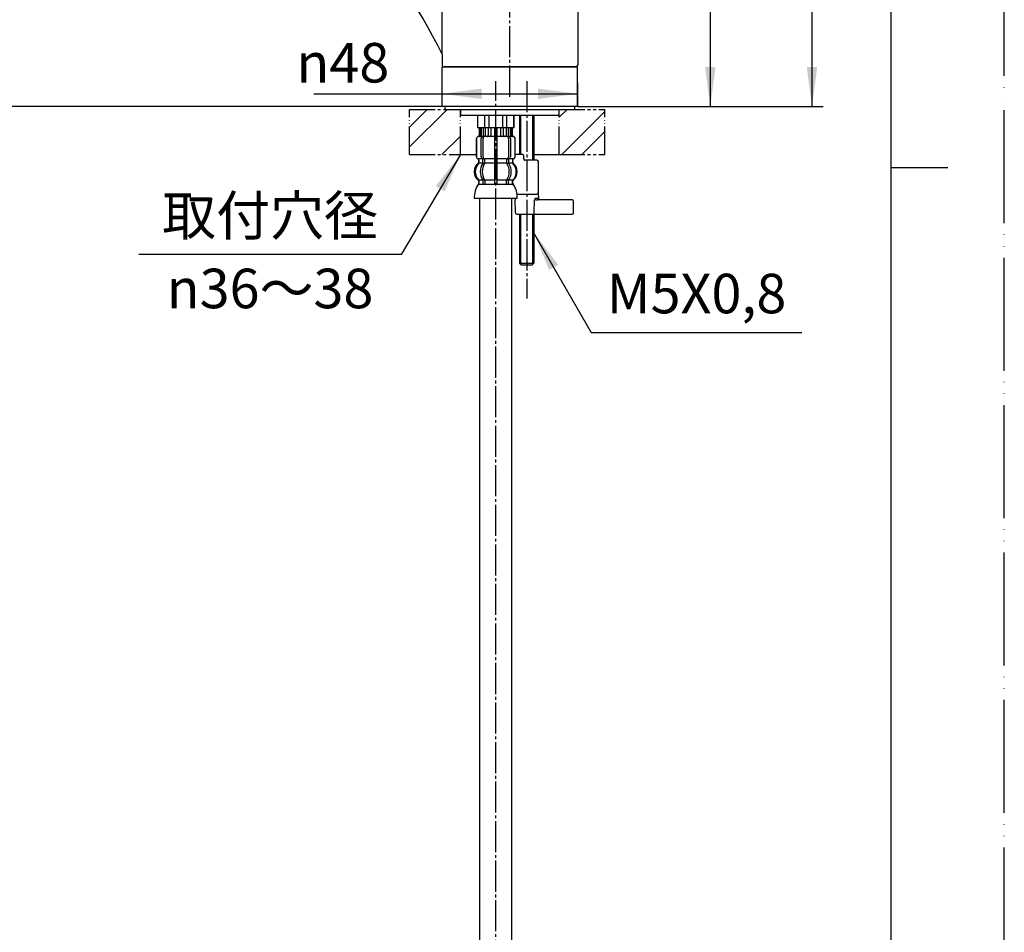
# Model space of a CAD drawing. Units: inches. Extents: x 0 to 840, y 0 to 1188.
# Drawn here: x 491 to 840, y 323 to 646 of the extents above; entities that cross this region are included whole.
import ezdxf

# ---------------------------------------------------------------- set-up
doc = ezdxf.new("R2010")
doc.units = ezdxf.units.IN
for name, pattern in [('CENTER_DASH_DASH', [14, 9, -1, 1, -1, 1, -1]), ('DASH_CENTER', [14, 11, -1, 1, -1]), ('PHANTOM', [13, 10, -1, 0, -1, 0, -1])]:
    doc.linetypes.add(name, pattern=pattern)
doc.layers.add('1', color=7, linetype='Continuous')
doc.layers.add('2', color=7, linetype='Continuous')
doc.styles.add('CONVERTER_1', font='msmincho.ttc', dxfattribs={"width": 0.89})
doc.styles.add('CONVERTER_2', font='txt.shx', dxfattribs={"width": 0.9})
doc.dimstyles.new('ME10_DIM_5', dxfattribs={"dimtxt": 14, "dimasz": 14, "dimexe": 4, "dimexo": 0, "dimtad": 1, "dimdsep": 46, "dimtxsty": 'CONVERTER_2', "dimsah": 1, "dimcen": 0.09, "dimclrd": 2, "dimclre": 2, "dimclrt": 7, "dimadec": 0, "dimazin": 0, "dimtfac": 1, "dimtdec": 4, "dimtmove": 0, "dimatfit": 3, "dimfxl": 1, "dimtolj": 1, "dimtzin": 0, "dimarcsym": 0})
doc.dimstyles.new('ME10_DIM_6', dxfattribs={"dimtxt": 14, "dimasz": 14, "dimexe": 4, "dimexo": 0, "dimtad": 1, "dimdsep": 46, "dimtxsty": 'CONVERTER_2', "dimsah": 1, "dimcen": 0.09, "dimclrd": 2, "dimclre": 2, "dimclrt": 7, "dimadec": 0, "dimazin": 0, "dimtfac": 1, "dimtdec": 4, "dimtmove": 0, "dimatfit": 3, "dimfxl": 1, "dimtolj": 1, "dimtzin": 0, "dimarcsym": 0})
doc.dimstyles.new('ME10_DIM_7', dxfattribs={"dimtxt": 14, "dimasz": 14, "dimexe": 4, "dimexo": 0, "dimtad": 1, "dimdsep": 46, "dimtxsty": 'CONVERTER_1', "dimsah": 1, "dimcen": 0.09, "dimclrd": 2, "dimclre": 2, "dimclrt": 7, "dimadec": 0, "dimazin": 0, "dimtfac": 1, "dimtdec": 4, "dimtmove": 0, "dimatfit": 3, "dimfxl": 1, "dimtolj": 1, "dimtzin": 0, "dimarcsym": 0})
doc.dimstyles.new('ME10_DIM_8', dxfattribs={"dimtxt": 14, "dimasz": 14, "dimexe": 4, "dimexo": 0, "dimtad": 1, "dimdsep": 46, "dimtxsty": 'CONVERTER_1', "dimsah": 1, "dimcen": 0.09, "dimclrd": 2, "dimclre": 2, "dimclrt": 7, "dimadec": 0, "dimazin": 0, "dimtfac": 1, "dimtdec": 4, "dimtmove": 0, "dimatfit": 3, "dimfxl": 1, "dimtolj": 1, "dimtzin": 0, "dimarcsym": 0})
doc.dimstyles.get("Standard").update_dxf_attribs({"dimtxt": 0.18, "dimasz": 0.18, "dimexe": 0.18, "dimexo": 0.0625, "dimgap": 0.09, "dimtad": 0, "dimtih": 1, "dimtoh": 1, "dimdec": 4, "dimzin": 0, "dimdsep": 46, "dimtxsty": 'Standard', "dimcen": 0.09, "dimadec": 0, "dimazin": 0, "dimtfac": 1, "dimtdec": 4, "dimtofl": 0, "dimtmove": 0, "dimatfit": 3, "dimfxl": 1, "dimtolj": 1, "dimtzin": 0, "dimarcsym": 0})
pattern_1 = [(45, (0, 0), (-21.2132, 2e-15), []), (45, (3.536, -3.536), (-21.2132, 2e-15), [])]

# ---------------------------------------------------------------- blocks, each defined once
blk = doc.blocks.new('33-71', base_point=(-674.43, 567.3))
at = {"layer": '1', "color": 7, "linetype": 'Continuous'}
for p, q in [((653.49, 612.52), (653.49, 607.97)), ((653.55, 612.52), (653.55, 607.97)), ((656.05, 612.52), (656.05, 607.97)), ((657.49, 612.52), (657.49, 607.97)), ((662.49, 607.97), (662.49, 612.52)), ((663.94, 607.97), (663.94, 612.52)), ((666.44, 607.97), (666.44, 612.52)), ((666.49, 607.97), (666.49, 612.52)), ((653.55, 607.97), (653.49, 607.97)), ((654.39, 607.97), (653.55, 607.97)), ((666.44, 607.97), (665.59, 607.97)), ((666.49, 607.97), (666.44, 607.97))]:
    blk.add_line(p, q, dxfattribs=at)
blk = doc.blocks.new('_J__A4')
at = {"layer": '1', "color": 4, "linetype": 'PHANTOM'}
blk.add_line((210, 0), (210, 297), dxfattribs=at)
at = {"layer": '1', "color": 7, "linetype": 'Continuous'}
for p, q in [((200, 148.5), (200, 287)), ((200, 10), (200, 148.5))]:
    blk.add_line(p, q, dxfattribs=at)
at = {"layer": '1', "color": 2, "linetype": 'Continuous'}
blk.add_line((200, 148.5), (205, 148.5), dxfattribs=at)
blk = doc.blocks.new('61-81__19', base_point=(689.93, 920.15))
at = {"layer": '1', "color": 7, "linetype": 'Continuous'}
for p, q in [((640.99, 634.12), (640.99, 671.97)), ((688.99, 672.62), (688.99, 630.12)), ((640.99, 634.12), (640.99, 630.12)), ((641.49, 629.62), (641.74, 629.62)), ((688.49, 629.62), (641.74, 629.62))]:
    blk.add_line(p, q, dxfattribs=at)
for centre, radius, start, end in [((390.27, 507.23), 281, 26.843, 38.6142), ((641.49, 630.12), 0.5, 180, -90), ((688.49, 630.12), 0.5, -90, 0)]:
    blk.add_arc(centre, radius, start, end, dxfattribs=at)
blk = doc.blocks.new('30-292-C2', base_point=(1644, 520.32))
at = {"layer": '1', "color": 7, "linetype": 'Continuous'}
for p, q in [((642.49, 629.52), (642.49, 629.62)), ((687.49, 629.52), (687.49, 629.62))]:
    blk.add_line(p, q, dxfattribs=at)
blk = doc.blocks.new('33-108X-1__22', base_point=(-651.92, 390.36))
at = {"layer": '1', "color": 7, "linetype": 'Continuous'}
for p, q in [((326.74, 582.97), (326.74, 515.52)), ((338.24, 515.52), (338.24, 582.97)), ((654.24, 582.97), (654.24, 271.02)), ((665.74, 271.02), (665.74, 582.97)), ((348.59, 487.07), (412.87, 410.47)), ((339.78, 479.68), (404.06, 403.08)), ((414.42, 374.63), (414.42, 271.02)), ((425.92, 374.63), (425.92, 271.02))]:
    blk.add_line(p, q, dxfattribs=at)
for centre, radius, start, end in [((382.49, 515.52), 55.75, 180, -140), ((382.49, 515.52), 44.25, 180, -140), ((370.17, 374.63), 55.75, 0, 40), ((370.17, 374.63), 44.25, 0, 40)]:
    blk.add_arc(centre, radius, start, end, dxfattribs=at)
blk = doc.blocks.new('33-108X-2__23', base_point=(-617.67, 64.57))
at = {"color": 7, "linetype": 'Continuous'}
for p, q in [((326.6, 607.97), (326.6, 605.41)), ((326.67, 607.97), (326.67, 605.41)), ((326.92, 607.97), (326.92, 605.36)), ((327.3, 607.97), (327.3, 605.36)), ((328.02, 607.97), (328.02, 605.07)), ((328.73, 607.97), (328.73, 604.97)), ((329.8, 607.97), (329.8, 605.36)), ((330.73, 607.97), (330.73, 605.36)), ((332, 607.97), (332, 596.97)), ((333, 596.97), (333, 607.97)), ((334.26, 605.36), (334.26, 607.97)), ((335.19, 605.36), (335.19, 607.97)), ((336.26, 604.97), (336.26, 607.97)), ((336.97, 605.07), (336.97, 607.97)), ((337.69, 605.36), (337.69, 607.97)), ((338.07, 605.36), (338.07, 607.97)), ((338.32, 605.41), (338.32, 607.97)), ((338.4, 605.41), (338.4, 607.97)), ((654.09, 607.97), (654.09, 605.41)), ((654.16, 607.97), (654.16, 605.41)), ((654.42, 607.97), (654.42, 605.36)), ((654.8, 607.97), (654.8, 605.36)), ((655.52, 607.97), (655.52, 605.07)), ((656.22, 607.97), (656.22, 604.97)), ((657.3, 607.97), (657.3, 605.36)), ((658.22, 607.97), (658.22, 605.36)), ((659.49, 607.97), (659.49, 596.97)), ((660.49, 596.97), (660.49, 607.97)), ((661.76, 605.36), (661.76, 607.97)), ((662.68, 605.36), (662.68, 607.97)), ((663.76, 604.97), (663.76, 607.97)), ((664.47, 605.07), (664.47, 607.97)), ((665.19, 605.36), (665.19, 607.97)), ((665.57, 605.36), (665.57, 607.97)), ((665.82, 605.41), (665.82, 607.97)), ((665.89, 605.41), (665.89, 607.97)), ((325.6, 604.07), (325.6, 597.87)), ((325.66, 604.07), (325.66, 597.87)), ((326.97, 604.87), (326.66, 604.87)), ((327.31, 597.67), (327.31, 604.27)), ((327.93, 605.04), (327.64, 604.86)), ((328, 605.07), (328.02, 605.07)), ((328.02, 605.07), (328.56, 605.07)), ((328.02, 597.67), (328.02, 604.27)), ((332.5, 605.07), (332.1, 605.07)), ((332.9, 605.07), (332.5, 605.07)), ((336.43, 605.07), (336.97, 605.07)), ((336.97, 605.07), (336.99, 605.07)), ((336.97, 604.27), (336.97, 597.67)), ((337.35, 604.86), (337.07, 605.04)), ((337.68, 604.27), (337.68, 597.67)), ((338.33, 604.87), (338.02, 604.87)), ((339.33, 597.87), (339.33, 604.07)), ((339.4, 597.87), (339.4, 604.07)), ((653.09, 604.07), (653.09, 597.87)), ((653.16, 604.07), (653.16, 597.87)), ((654.47, 604.87), (654.16, 604.87)), ((654.81, 597.67), (654.81, 604.27)), ((655.42, 605.04), (655.14, 604.86)), ((655.5, 605.07), (655.52, 605.07)), ((655.51, 597.67), (655.51, 604.27)), ((655.52, 605.07), (656.06, 605.07)), ((659.99, 605.07), (659.59, 605.07)), ((660.39, 605.07), (659.99, 605.07)), ((663.93, 605.07), (664.47, 605.07)), ((664.47, 605.07), (664.48, 605.07)), ((664.47, 604.27), (664.47, 597.67)), ((664.85, 604.86), (664.56, 605.04)), ((665.18, 604.27), (665.18, 597.67)), ((665.83, 604.87), (665.52, 604.87)), ((666.82, 597.87), (666.82, 604.07)), ((666.89, 597.87), (666.89, 604.07)), ((326.57, 595.68), (326.57, 596.56)), ((327.95, 595.62), (327.95, 596.61)), ((328.56, 596.87), (328, 596.87)), ((328.66, 595.62), (328.66, 596.97)), ((332, 596.97), (332, 595.47)), ((332.5, 596.87), (332.1, 596.87)), ((332.9, 596.87), (332.5, 596.87)), ((333, 595.47), (333, 596.97)), ((336.33, 596.97), (336.33, 595.62)), ((336.99, 596.87), (336.43, 596.87)), ((337.04, 596.61), (337.04, 595.62)), ((338.42, 596.56), (338.42, 595.68)), ((654.06, 595.68), (654.06, 596.56)), ((655.45, 595.62), (655.45, 596.61)), ((656.06, 596.87), (655.5, 596.87)), ((656.15, 595.62), (656.15, 596.97)), ((659.49, 596.97), (659.49, 595.47)), ((659.99, 596.87), (659.59, 596.87)), ((660.39, 596.87), (659.99, 596.87)), ((660.49, 595.47), (660.49, 596.97)), ((663.83, 596.97), (663.83, 595.62)), ((664.48, 596.87), (663.93, 596.87)), ((664.54, 596.61), (664.54, 595.62)), ((665.92, 596.56), (665.92, 595.68)), ((328.52, 595.37), (328, 595.37)), ((332, 595.47), (332, 589.47)), ((332.5, 595.37), (332.1, 595.37)), ((332.9, 595.37), (332.5, 595.37)), ((333, 589.47), (333, 595.47)), ((336.99, 595.37), (336.47, 595.37)), ((656.01, 595.37), (655.5, 595.37)), ((659.49, 595.47), (659.49, 589.47)), ((659.99, 595.37), (659.59, 595.37)), ((660.39, 595.37), (659.99, 595.37)), ((660.49, 589.47), (660.49, 595.47)), ((664.48, 595.37), (663.97, 595.37)), ((327.95, 589.31), (327.95, 588.12)), ((328.52, 589.57), (328, 589.57)), ((328.66, 589.31), (328.66, 588.12)), ((332, 589.47), (332, 588.12)), ((332.5, 589.57), (332.1, 589.57)), ((332.9, 589.57), (332.5, 589.57)), ((333, 588.12), (333, 589.47)), ((336.33, 588.12), (336.33, 589.31)), ((336.99, 589.57), (336.47, 589.57)), ((337.04, 588.12), (337.04, 589.31)), ((655.45, 589.31), (655.45, 588.12)), ((656.01, 589.57), (655.5, 589.57)), ((656.15, 589.31), (656.15, 588.12)), ((659.49, 589.47), (659.49, 588.12)), ((659.99, 589.57), (659.59, 589.57)), ((660.39, 589.57), (659.99, 589.57)), ((660.49, 588.12), (660.49, 589.47)), ((663.83, 588.12), (663.83, 589.31)), ((664.48, 589.57), (663.97, 589.57)), ((664.54, 588.12), (664.54, 589.31)), ((332.5, 587.87), (332.1, 587.87)), ((332.9, 587.87), (332.5, 587.87)), ((659.99, 587.87), (659.59, 587.87)), ((660.39, 587.87), (659.99, 587.87))]:
    blk.add_line(p, q, dxfattribs=at)
for centre, radius, start, end in [((326.5, 604.07), 0.9, 106.6015, 180), ((326.56, 604.07), 0.9, 106.4678, 180), ((326.1, 605.41), 0.5, -73.3985, 0), ((326.17, 605.41), 0.5, -73.5322, 0), ((326.42, 605.36), 0.5, -65.3757, -51.4204), ((326.42, 605.36), 0.5, -51.4204, 0), ((326.8, 605.36), 0.5, -65.3757, -51.4204), ((326.8, 605.36), 0.5, -51.4204, 0), ((328.01, 604.27), 0.7, 122.1608, 180), ((328.02, 604.88), 0.183, 95.871, 122.1608), ((328.72, 604.27), 0.7, 90, 180), ((328.54, 604.95), 0.119, 43.2267, 78.73), ((329.3, 605.36), 0.5, -65.3757, -51.4204), ((329.3, 605.36), 0.5, -51.4204, 0), ((330.23, 605.36), 0.5, -65.3757, 0), ((334.76, 605.36), 0.5, 180, -114.6243), ((335.69, 605.36), 0.5, 180, -128.5796), ((335.69, 605.36), 0.5, -128.5796, -114.6243), ((336.27, 604.27), 0.7, 0, 90), ((336.45, 604.95), 0.119, 101.27, 136.7733), ((336.97, 604.88), 0.183, 57.8392, 84.129), ((336.98, 604.27), 0.7, 0, 57.8392), ((338.19, 605.36), 0.5, 180, -128.5796), ((338.19, 605.36), 0.5, -128.5796, -114.6243), ((338.57, 605.36), 0.5, 180, -128.5796), ((338.57, 605.36), 0.5, -128.5796, -114.6243), ((338.82, 605.41), 0.5, 180, -106.4678), ((338.9, 605.41), 0.5, 180, -106.6015), ((338.43, 604.07), 0.9, 0, 73.5322), ((338.5, 604.07), 0.9, 0, 73.3985), ((653.99, 604.07), 0.9, 106.6015, 180), ((654.06, 604.07), 0.9, 106.4678, 180), ((653.59, 605.41), 0.5, -73.3985, 0), ((653.66, 605.41), 0.5, -73.5322, 0), ((653.92, 605.36), 0.5, -65.3757, -51.4204), ((653.92, 605.36), 0.5, -51.4204, 0), ((654.3, 605.36), 0.5, -65.3757, -51.4204), ((654.3, 605.36), 0.5, -51.4204, 0), ((655.51, 604.27), 0.7, 122.1608, 180), ((655.52, 604.88), 0.183, 95.871, 122.1608), ((656.21, 604.27), 0.7, 90, 180), ((656.04, 604.95), 0.119, 43.2267, 78.73), ((656.8, 605.36), 0.5, -65.3757, -51.4204), ((656.8, 605.36), 0.5, -51.4204, 0), ((657.72, 605.36), 0.5, -65.3757, 0), ((662.26, 605.36), 0.5, 180, -114.6243), ((663.18, 605.36), 0.5, 180, -128.5796), ((663.18, 605.36), 0.5, -128.5796, -114.6243), ((663.77, 604.27), 0.7, 0, 90), ((663.95, 604.95), 0.119, 101.27, 136.7733), ((664.46, 604.88), 0.183, 57.8392, 84.129), ((664.48, 604.27), 0.7, 0, 57.8392), ((665.69, 605.36), 0.5, 180, -128.5796), ((665.69, 605.36), 0.5, -128.5796, -114.6243), ((666.07, 605.36), 0.5, 180, -128.5796), ((666.07, 605.36), 0.5, -128.5796, -114.6243), ((666.32, 605.41), 0.5, 180, -106.4678), ((666.39, 605.41), 0.5, 180, -106.6015), ((665.92, 604.07), 0.9, 0, 73.5322), ((665.99, 604.07), 0.9, 0, 73.3985), ((326.5, 597.87), 0.9, 180, -110.9248), ((326.56, 597.87), 0.9, 180, -110.7733), ((326, 596.56), 0.5, 0, 69.0752), ((326.07, 596.56), 0.5, 0, 69.2267), ((328.01, 597.67), 0.7, 180, -117.9071), ((327.45, 596.61), 0.5, 46.1287, 62.0929), ((327.45, 596.61), 0.5, 0, 46.1287), ((328.02, 597.05), 0.183, -120.9917, -95.871), ((328.72, 597.67), 0.7, 180, -95.0524), ((328.54, 596.98), 0.119, -78.73, -43.2267), ((328.72, 597.67), 0.7, -95.0524, -90), ((336.27, 597.67), 0.7, -90, -84.9476), ((336.27, 597.67), 0.7, -84.9476, 0), ((336.45, 596.98), 0.119, -136.7733, -101.27), ((336.97, 597.05), 0.183, -84.129, -59.0083), ((337.54, 596.61), 0.5, 133.8713, 180), ((337.54, 596.61), 0.5, 117.9071, 133.8713), ((336.98, 597.67), 0.7, -62.0929, 0), ((338.92, 596.56), 0.5, 110.7733, 180), ((339, 596.56), 0.5, 110.9248, 180), ((338.43, 597.87), 0.9, -69.2267, 0), ((338.5, 597.87), 0.9, -69.0752, 0), ((653.99, 597.87), 0.9, 180, -110.9248), ((654.06, 597.87), 0.9, 180, -110.7733), ((653.49, 596.56), 0.5, 0, 69.0752), ((653.56, 596.56), 0.5, 0, 69.2267), ((655.51, 597.67), 0.7, 180, -117.9071), ((654.95, 596.61), 0.5, 46.1287, 62.0929), ((654.95, 596.61), 0.5, 0, 46.1287), ((655.52, 597.05), 0.183, -120.9917, -95.871), ((656.21, 597.67), 0.7, 180, -95.0524), ((656.04, 596.98), 0.119, -78.73, -43.2267), ((656.21, 597.67), 0.7, -95.0524, -90), ((663.77, 597.67), 0.7, -90, -84.9476), ((663.77, 597.67), 0.7, -84.9476, 0), ((663.95, 596.98), 0.119, -136.7733, -101.27), ((664.46, 597.05), 0.183, -84.129, -59.0083), ((665.04, 596.61), 0.5, 133.8713, 180), ((665.04, 596.61), 0.5, 117.9071, 133.8713), ((664.48, 597.67), 0.7, -62.0929, 0), ((666.42, 596.56), 0.5, 110.7733, 180), ((666.49, 596.56), 0.5, 110.9248, 180), ((665.92, 597.87), 0.9, -69.2267, 0), ((665.99, 597.87), 0.9, -69.0752, 0), ((329.22, 592.46), 4, 134.3598, -134.4214), ((326.07, 595.68), 0.5, -45.6402, 0), ((332.17, 592.47), 5.18, 146.2456, -146.2456), ((332.88, 592.47), 5.18, 146.2456, -146.2456), ((327.45, 595.62), 0.5, -33.7544, -18.1227), ((327.45, 595.62), 0.5, -18.1227, 0), ((328.16, 595.62), 0.5, -33.7544, 0), ((336.83, 595.62), 0.5, 180, -146.2456), ((332.11, 592.47), 5.18, -33.7544, 33.7544), ((337.54, 595.62), 0.5, 180, -161.8773), ((337.54, 595.62), 0.5, -161.8773, -146.2456), ((332.82, 592.47), 5.18, -33.7544, 33.7544), ((338.92, 595.68), 0.5, 180, -134.3598), ((335.78, 592.46), 4, -45.5786, 45.6402), ((656.71, 592.46), 4, 134.3598, -134.4214), ((653.56, 595.68), 0.5, -45.6402, 0), ((659.67, 592.47), 5.18, 146.2456, -146.2456), ((660.37, 592.47), 5.18, 146.2456, -146.2456), ((654.95, 595.62), 0.5, -33.7544, -18.1227), ((654.95, 595.62), 0.5, -18.1227, 0), ((655.65, 595.62), 0.5, -33.7544, 0), ((664.33, 595.62), 0.5, 180, -146.2456), ((659.61, 592.47), 5.18, -33.7544, 33.7544), ((665.04, 595.62), 0.5, 180, -161.8773), ((665.04, 595.62), 0.5, -161.8773, -146.2456), ((660.32, 592.47), 5.18, -33.7544, 33.7544), ((666.42, 595.68), 0.5, 180, -134.3598), ((663.27, 592.46), 4, -45.5786, 45.6402), ((326.06, 589.25), 0.5, 0, 45.5786), ((327.45, 589.31), 0.5, 18.1227, 33.7544), ((327.45, 589.31), 0.5, 0, 18.1227), ((328.16, 589.31), 0.5, 0, 33.7544), ((336.83, 589.31), 0.5, 146.2456, 180), ((337.54, 589.31), 0.5, 161.8773, 180), ((337.54, 589.31), 0.5, 146.2456, 161.8773), ((338.93, 589.25), 0.5, 134.4214, 180), ((653.56, 589.25), 0.5, 0, 45.5786), ((654.95, 589.31), 0.5, 18.1227, 33.7544), ((654.95, 589.31), 0.5, 0, 18.1227), ((655.65, 589.31), 0.5, 0, 33.7544), ((664.33, 589.31), 0.5, 146.2456, 180), ((665.04, 589.31), 0.5, 161.8773, 180), ((665.04, 589.31), 0.5, 146.2456, 161.8773), ((666.42, 589.25), 0.5, 134.4214, 180), ((326.43, 587.97), 0.1, -90, -22.0737), ((326.06, 588.12), 0.5, -22.0737, 0), ((327.45, 588.12), 0.5, -32.9514, -17.496), ((327.45, 588.12), 0.5, -17.496, 0), ((328.16, 588.12), 0.5, -32.9514, 0), ((331.5, 588.12), 0.5, -32.9514, -17.496), ((331.5, 588.12), 0.5, -17.496, 0), ((333.5, 588.12), 0.5, 180, -162.504), ((333.5, 588.12), 0.5, -162.504, -147.0486), ((336.83, 588.12), 0.5, 180, -147.0486), ((337.54, 588.12), 0.5, 180, -162.504), ((337.54, 588.12), 0.5, -162.504, -147.0486), ((338.93, 588.12), 0.5, 180, -157.9263), ((338.56, 587.97), 0.1, -157.9263, -90), ((653.93, 587.97), 0.1, -90, -22.0737), ((653.56, 588.12), 0.5, -22.0737, 0), ((654.95, 588.12), 0.5, -32.9514, -17.496), ((654.95, 588.12), 0.5, -17.496, 0), ((655.65, 588.12), 0.5, -32.9514, 0), ((658.99, 588.12), 0.5, -32.9514, -17.496), ((658.99, 588.12), 0.5, -17.496, 0), ((660.99, 588.12), 0.5, 180, -162.504), ((660.99, 588.12), 0.5, -162.504, -147.0486), ((664.33, 588.12), 0.5, 180, -147.0486), ((665.04, 588.12), 0.5, 180, -162.504), ((665.04, 588.12), 0.5, -162.504, -147.0486), ((666.42, 588.12), 0.5, 180, -157.9263), ((666.05, 587.97), 0.1, -157.9263, -90)]:
    blk.add_arc(centre, radius, start, end, dxfattribs=at)
at = {"layer": '1', "color": 7, "linetype": 'Continuous'}
for p, q in [((326.67, 607.97), (326.6, 607.97)), ((326.92, 607.97), (326.67, 607.97)), ((327.3, 607.97), (326.92, 607.97)), ((328.02, 607.97), (327.3, 607.97)), ((328.73, 607.97), (328.02, 607.97)), ((329.8, 607.97), (328.73, 607.97)), ((330.73, 607.97), (329.8, 607.97)), ((332, 607.97), (330.73, 607.97)), ((332.5, 607.97), (332, 607.97)), ((333, 607.97), (332.5, 607.97)), ((334.26, 607.97), (333, 607.97)), ((335.19, 607.97), (334.26, 607.97)), ((336.26, 607.97), (335.19, 607.97)), ((336.97, 607.97), (336.26, 607.97)), ((337.69, 607.97), (336.97, 607.97)), ((338.07, 607.97), (337.69, 607.97)), ((338.32, 607.97), (338.07, 607.97)), ((338.4, 607.97), (338.32, 607.97)), ((654.16, 607.97), (654.09, 607.97)), ((654.42, 607.97), (654.16, 607.97)), ((654.8, 607.97), (654.42, 607.97)), ((655.52, 607.97), (654.8, 607.97)), ((656.22, 607.97), (655.52, 607.97)), ((657.3, 607.97), (656.22, 607.97)), ((658.22, 607.97), (657.3, 607.97)), ((659.49, 607.97), (658.22, 607.97)), ((659.99, 607.97), (659.49, 607.97)), ((660.49, 607.97), (659.99, 607.97)), ((661.76, 607.97), (660.49, 607.97)), ((662.68, 607.97), (661.76, 607.97)), ((663.76, 607.97), (662.68, 607.97)), ((664.47, 607.97), (663.76, 607.97)), ((665.19, 607.97), (664.47, 607.97)), ((665.57, 607.97), (665.19, 607.97)), ((665.82, 607.97), (665.57, 607.97)), ((665.89, 607.97), (665.82, 607.97)), ((326.73, 604.97), (326.5, 604.97)), ((327.81, 604.97), (327.3, 604.97)), ((329.61, 604.97), (328.73, 604.97)), ((330.32, 604.87), (329.69, 604.87)), ((332, 604.97), (330.73, 604.97)), ((334.26, 604.97), (333, 604.97)), ((335.3, 604.87), (334.67, 604.87)), ((336.26, 604.97), (335.38, 604.97)), ((337.69, 604.97), (337.18, 604.97)), ((338.5, 604.97), (338.26, 604.97)), ((654.23, 604.97), (653.99, 604.97)), ((655.31, 604.97), (654.8, 604.97)), ((657.11, 604.97), (656.22, 604.97)), ((657.81, 604.87), (657.19, 604.87)), ((659.49, 604.97), (658.22, 604.97)), ((661.76, 604.97), (660.49, 604.97)), ((662.79, 604.87), (662.17, 604.87)), ((663.76, 604.97), (662.87, 604.97)), ((665.19, 604.97), (664.68, 604.97)), ((665.99, 604.97), (665.76, 604.97)), ((326.57, 596.97), (326.5, 596.97)), ((326.5, 596.56), (326.5, 595.91)), ((327.8, 596.97), (326.56, 596.97)), ((332, 596.97), (328.72, 596.97)), ((336.27, 596.97), (333, 596.97)), ((338.43, 596.97), (337.19, 596.97)), ((338.5, 596.97), (338.42, 596.97)), ((338.5, 595.91), (338.5, 596.56)), ((654.06, 596.97), (653.99, 596.97)), ((653.99, 596.56), (653.99, 595.91)), ((655.29, 596.97), (654.06, 596.97)), ((659.49, 596.97), (656.21, 596.97)), ((663.77, 596.97), (660.49, 596.97)), ((665.92, 596.97), (664.69, 596.97)), ((665.99, 596.97), (665.92, 596.97)), ((665.99, 595.91), (665.99, 596.56)), ((327.92, 595.47), (326.57, 595.47)), ((332, 595.47), (328.66, 595.47)), ((336.33, 595.47), (333, 595.47)), ((338.42, 595.47), (337.07, 595.47)), ((655.42, 595.47), (654.06, 595.47)), ((659.49, 595.47), (656.15, 595.47)), ((663.83, 595.47), (660.49, 595.47)), ((665.92, 595.47), (664.56, 595.47)), ((326.5, 589.03), (326.5, 588.46)), ((327.92, 589.47), (326.56, 589.47)), ((326.56, 589.25), (326.56, 588.12)), ((332, 589.47), (328.66, 589.47)), ((336.33, 589.47), (333, 589.47)), ((338.43, 589.47), (337.07, 589.47)), ((338.43, 588.12), (338.43, 589.25)), ((338.5, 588.45), (338.5, 589.03)), ((653.99, 589.03), (653.99, 588.46)), ((655.42, 589.47), (654.06, 589.47)), ((654.06, 589.25), (654.06, 588.12)), ((659.49, 589.47), (656.15, 589.47)), ((663.83, 589.47), (660.49, 589.47)), ((665.92, 589.47), (664.56, 589.47)), ((665.92, 588.12), (665.92, 589.25)), ((665.99, 588.45), (665.99, 589.03)), ((327.31, 587.97), (326.56, 587.97)), ((327.93, 587.97), (327.31, 587.97)), ((328.52, 587.87), (328, 587.87)), ((331.97, 587.97), (328.66, 587.97)), ((336.33, 587.97), (333.02, 587.97)), ((336.99, 587.87), (336.47, 587.87)), ((337.68, 587.97), (337.06, 587.97)), ((338.43, 587.97), (337.68, 587.97)), ((654.81, 587.97), (654.06, 587.97)), ((655.42, 587.97), (654.81, 587.97)), ((656.01, 587.87), (655.5, 587.87)), ((659.47, 587.97), (656.15, 587.97)), ((663.83, 587.97), (660.52, 587.97)), ((664.48, 587.87), (663.97, 587.87)), ((665.18, 587.97), (664.56, 587.97)), ((665.92, 587.97), (665.18, 587.97)), ((332.5, 582.97), (324.91, 582.97)), ((340.08, 582.97), (332.5, 582.97)), ((659.99, 582.97), (652.41, 582.97)), ((667.57, 582.97), (659.99, 582.97))]:
    blk.add_line(p, q, dxfattribs=at)
for centre, radius, start, end in [((328.89, 592.47), 4, 130.1208, 180), ((326, 595.91), 0.5, -49.8792, 0), ((339, 595.91), 0.5, 180, -130.1286), ((336.1, 592.47), 4, 0, 49.8714), ((656.39, 592.47), 4, 130.1208, 180), ((653.49, 595.91), 0.5, -49.8792, 0), ((666.49, 595.91), 0.5, 180, -130.1286), ((663.59, 592.47), 4, 0, 49.8714), ((328.89, 592.47), 4, 180, -130.1208), ((326, 589.03), 0.5, 0, 49.8792), ((339, 589.03), 0.5, 130.1286, 180), ((336.1, 592.47), 4, -49.8714, 0), ((656.39, 592.47), 4, 180, -130.1208), ((653.49, 589.03), 0.5, 0, 49.8792), ((666.49, 589.03), 0.5, 130.1286, 180), ((663.59, 592.47), 4, -49.8714, 0), ((332.9, 583.49), 8, 144.2686, -176.2233), ((326, 588.46), 0.5, -35.7314, 0), ((339, 588.45), 0.5, 180, -144.299), ((332.09, 583.49), 8, -3.7767, 35.701), ((660.39, 583.49), 8, 144.2686, -176.2233), ((653.49, 588.46), 0.5, -35.7314, 0), ((666.49, 588.45), 0.5, 180, -144.299), ((659.59, 583.49), 8, -3.7767, 35.701)]:
    blk.add_arc(centre, radius, start, end, dxfattribs=at)
blk = doc.blocks.new('33-108AX__24', base_point=(-712, 901.48))
blk.add_blockref('33-108X-2__23', (-617.67, 64.57))
at = {"layer": '1'}
blk.add_blockref('33-108X-1__22', (-651.92, 390.36), dxfattribs=at)
blk = doc.blocks.new('10-6', base_point=(518.14, 619.46))
at = {"layer": '1', "color": 7, "linetype": 'Continuous'}
for p, q in [((688.99, 629.52), (640.99, 629.52)), ((640.99, 615.52), (640.99, 629.52)), ((688.99, 615.52), (688.99, 629.52)), ((688.99, 615.52), (640.99, 615.52)), ((647.49, 614.52), (647.49, 612.52)), ((682.49, 612.52), (682.49, 614.52)), ((647.49, 612.52), (682.49, 612.52))]:
    blk.add_line(p, q, dxfattribs=at)
blk = doc.blocks.new('72-79__25', base_point=(120.76, 529.07))
at = {"layer": '1', "color": 7, "linetype": 'Continuous'}
for p, q in [((668.49, 598.52), (668.49, 612.52)), ((673.49, 612.52), (673.49, 596.52)), ((668.49, 560.02), (668.49, 577.44)), ((673.49, 577.44), (673.49, 560.02)), ((668.49, 560.02), (673.49, 560.02)), ((668.92, 559.58), (668.49, 560.02)), ((668.99, 559.52), (668.92, 559.58)), ((672.99, 559.52), (673.06, 559.58)), ((673.06, 559.58), (673.49, 560.02))]:
    blk.add_line(p, q, dxfattribs=at)
at = {"layer": '1', "color": 2, "linetype": 'Continuous'}
for p, q in [((668.92, 598.52), (668.92, 612.52)), ((673.06, 612.52), (673.06, 596.52)), ((668.92, 559.58), (668.92, 577.44)), ((673.06, 577.44), (673.06, 559.58)), ((668.99, 559.52), (670.99, 559.52)), ((670.99, 559.52), (672.99, 559.52))]:
    blk.add_line(p, q, dxfattribs=at)
blk = doc.blocks.new('98-19', base_point=(686.37, 396.83))
at = {"layer": '1', "color": 7, "linetype": 'Continuous'}
for p, q in [((641.99, 615.52), (641.99, 614.52)), ((641.99, 614.52), (687.99, 614.52)), ((687.99, 614.52), (687.99, 615.52))]:
    blk.add_line(p, q, dxfattribs=at)
blk = doc.blocks.new('T85', base_point=(591.37, 920.15))
for name, p in [('10-6', (518.14, 619.46)), ('72-79__25', (120.76, 529.07))]:
    blk.add_blockref(name, p)
at = {"layer": '1'}
blk.add_blockref('98-19', (686.37, 396.83), dxfattribs=at)
blk = doc.blocks.new('15-7B-C7', base_point=(545.84, 2304.15))
at = {"layer": '2', "color": 7, "linetype": 'Continuous'}
for p, q in [((666.9, 582.98), (666.89, 582.44)), ((666.98, 577.93), (666.89, 582.44)), ((673.63, 577.94), (673.75, 582.37)), ((675.09, 582.93), (673.92, 582.93)), ((675.59, 582.44), (674.74, 582.44)), ((675.06, 584.85), (675.09, 582.93)), ((686.99, 582.44), (675.59, 582.44)), ((687.49, 577.94), (687.49, 581.94)), ((667.48, 577.44), (673.45, 577.44)), ((673.45, 577.44), (686.99, 577.44))]:
    blk.add_line(p, q, dxfattribs=at)
for centre, radius, start, end in [((674.81, 582.34), 1.06, 174.5004, 178.4532), ((674.67, 582.42), 0.912, 145.5675, 178.6247), ((674.21, 582.95), 0.298, -176.2246, -139.9107), ((674.74, 583.48), 1.04, -136.2459, -89.8088), ((675.59, 582.94), 0.5, -179.3146, -90), ((686.99, 581.94), 0.5, 0, 90), ((667.48, 577.94), 0.5, -178.8542, -90), ((673.38, 577.64), 0.215, -71.601, -2.564), ((672.43, 577.93), 1.2, -14.1854, 0.0813), ((674.1, 577.93), 0.469, 178.3819, 179.6036), ((686.99, 577.94), 0.5, -90, 0)]:
    blk.add_arc(centre, radius, start, end, dxfattribs=at)
blk = doc.blocks.new('15-8A-C2__28', base_point=(445.91, 2147.36))
at = {"layer": '1', "color": 7, "linetype": 'Continuous'}
blk.add_arc((674.59, 585.02), 0.5, -90, 0, dxfattribs=at)
at = {"layer": '2', "color": 7, "linetype": 'Continuous'}
for p, q in [((669.64, 598.52), (666.89, 598.52)), ((669.89, 597.02), (669.89, 598.02)), ((674.59, 596.52), (670.14, 596.52)), ((675.09, 585.02), (675.09, 596.02)), ((667.52, 584.52), (674.59, 584.52))]:
    blk.add_line(p, q, dxfattribs=at)
for centre, radius, start, end in [((669.64, 598.38), 0.139, 57.288, 89.2674), ((669.31, 598.07), 0.588, -5.3782, 45.9265), ((670.78, 597.01), 0.883, 179.5113, -161.3097), ((670.19, 596.77), 0.257, -170.3884, -101.2736), ((674.59, 596.02), 0.5, 0, 90)]:
    blk.add_arc(centre, radius, start, end, dxfattribs=at)
blk = doc.blocks.new('*D548')
at = {"layer": '1', "color": 2, "linetype": 'Continuous'}
for p, q in [((414.72, 772.09), (445.11, 772.09)), ((441.11, 772.09), (441.11, 615.52)), ((640.99, 615.52), (437.11, 615.52))]:
    blk.add_line(p, q, dxfattribs=at)
at = {"layer": '1', "color": 2}
for points in [[(442.95, 758.09), (439.27, 758.09), (441.11, 772.09)], [(439.27, 629.52), (442.95, 629.52), (441.11, 615.52)]]:
    blk.add_solid(points, dxfattribs=at)
at = {"layer": '1', "color": 7, "insert": (437.11, 667.29), "char_height": 14, "attachment_point": 7, "rotation": 90, "line_spacing_factor": 0.60024, "style": 'CONVERTER_2'}
blk.add_mtext('157', dxfattribs=at)
blk = doc.blocks.new('*D649')
at = {"layer": '1', "color": 2, "linetype": 'Continuous'}
for p, q in [((640.99, 615.52), (640.99, 624.04)), ((688.99, 615.52), (688.99, 624.04)), ((595.62, 620.04), (640.99, 620.04)), ((640.99, 620.04), (688.99, 620.04))]:
    blk.add_line(p, q, dxfattribs=at)
at = {"layer": '1', "color": 2}
for points in [[(654.99, 621.88), (654.99, 618.19), (640.99, 620.04)], [(674.99, 618.19), (674.99, 621.88), (688.99, 620.04)]]:
    blk.add_solid(points, dxfattribs=at)
at = {"layer": '1', "color": 7, "insert": (589.46, 624.04), "char_height": 14, "attachment_point": 7, "rotation": 0.0001, "line_spacing_factor": 0.60024, "style": 'CONVERTER_2'}
blk.add_mtext('\\C7;{\\Fgdt;n}\\C7;48', dxfattribs=at)
blk = doc.blocks.new('*D750')
at = {"layer": '1', "color": 2, "linetype": 'Continuous'}
for p, q in [((604.08, 817.08), (775.93, 817.08)), ((771.93, 817.08), (771.93, 615.52)), ((688.99, 615.52), (775.93, 615.52))]:
    blk.add_line(p, q, dxfattribs=at)
at = {"layer": '1', "color": 2}
for points in [[(773.78, 803.08), (770.09, 803.08), (771.93, 817.08)], [(770.09, 629.52), (773.78, 629.52), (771.93, 615.52)]]:
    blk.add_solid(points, dxfattribs=at)
at = {"layer": '1', "color": 7, "insert": (767.93, 654.23), "char_height": 14, "attachment_point": 7, "rotation": 90, "line_spacing_factor": 0.60024, "style": 'CONVERTER_1'}
blk.add_mtext('\\C7;最大\\C7;202', dxfattribs=at)
blk = doc.blocks.new('*D851')
at = {"layer": '1', "color": 2, "linetype": 'Continuous'}
for p, q in [((569.99, 782.52), (739.93, 782.52)), ((735.93, 782.52), (735.93, 615.52)), ((688.99, 615.52), (739.93, 615.52))]:
    blk.add_line(p, q, dxfattribs=at)
at = {"layer": '1', "color": 2}
for points in [[(737.78, 768.52), (734.09, 768.52), (735.93, 782.52)], [(734.09, 629.52), (737.78, 629.52), (735.93, 615.52)]]:
    blk.add_solid(points, dxfattribs=at)
at = {"layer": '1', "color": 7, "insert": (731.93, 653.68), "char_height": 14, "attachment_point": 7, "rotation": 90, "line_spacing_factor": 0.60024, "style": 'CONVERTER_1'}
blk.add_mtext('\\C7;最小\\C7;167', dxfattribs=at)

msp = doc.modelspace()

# ---------------------------------------------------------------- hatches: boundary and pattern name
at = {"layer": '1', "linetype": 'Continuous'}
h = msp.add_hatch(dxfattribs=at)
h.set_pattern_fill('CUSTOM6', color=4, scale=15, angle=45, pattern_type=2)
h.set_pattern_definition(pattern_1)
h.paths.add_polyline_path([(629.494, 614.515), (647.492, 614.515), (647.492, 598.52), (629.494, 598.52)])
h = msp.add_hatch(dxfattribs=at)
h.set_pattern_fill('CUSTOM5', color=4, scale=15, angle=45, pattern_type=2)
h.set_pattern_definition(pattern_1)
h.paths.add_polyline_path([(682.492, 614.515), (698.601, 614.515), (698.601, 598.52), (682.492, 598.52)])

# ---------------------------------------------------------------- linework, layer by layer
at = {"layer": '1', "color": 2, "linetype": 'DASH_CENTER'}
for p, q in [((664.992, 619.015), (664.992, 764.129)), ((659.992, 183.515), (659.992, 624.515)), ((670.992, 624.515), (670.992, 547.515)), ((673.492, 598.52), (682.492, 598.52))]:
    msp.add_line(p, q, dxfattribs=at)
at = {"layer": '1', "color": 4, "linetype": 'PHANTOM'}
for p, q in [((629.494, 598.52), (629.494, 614.515)), ((647.492, 598.52), (647.492, 614.515)), ((682.492, 598.52), (682.492, 614.515)), ((698.601, 598.52), (698.601, 614.515))]:
    msp.add_line(p, q, dxfattribs=at)
at = {"layer": '1', "color": 2, "linetype": 'CENTER_DASH_DASH'}
for p, q in [((629.494, 614.515), (647.492, 614.515)), ((682.492, 614.515), (698.601, 614.515)), ((629.494, 598.52), (647.492, 598.52)), ((647.492, 598.52), (653.092, 598.52)), ((682.492, 598.52), (698.601, 598.52))]:
    msp.add_line(p, q, dxfattribs=at)
at = {"layer": '1', "color": 2}
for points in [[(641.951, 585.531), (638.778, 587.408), (647.492, 598.52)], [(682.088, 559.52), (678.896, 557.677), (673.492, 570.723)]]:
    msp.add_solid(points, dxfattribs=at)

# ---------------------------------------------------------------- block references
for name, p in [('61-81__19', (689.934, 920.154)), ('T85', (591.365, 920.154)), ('33-71', (-674.429, 567.304)), ('33-108AX__24', (-711.997, 901.477))]:
    msp.add_blockref(name, p)
at = {"layer": '1', "xscale": 4, "yscale": 4, "zscale": 4}
msp.add_blockref('_J__A4', (0, 0), dxfattribs=at)
at = {"layer": '1'}
for name, p in [('30-292-C2', (1644, 520.324)), ('15-8A-C2__28', (445.907, 2147.36)), ('15-7B-C7', (545.841, 2304.152))]:
    msp.add_blockref(name, p, dxfattribs=at)

# ---------------------------------------------------------------- texts
at = {"color": 7, "char_height": 14, "attachment_point": 5, "line_spacing_factor": 1.20048, "style": 'CONVERTER_1'}
for s, insert in [('取付穴径', (580.107, 575.115)), ('{\\Fgdt;n}36～38', (580.107, 551.115))]:
    msp.add_mtext(s, dxfattribs=dict(at, insert=insert))
at = {"layer": '1', "color": 7, "insert": (731.071, 547.504), "char_height": 14, "attachment_point": 5, "line_spacing_factor": 0.720288, "style": 'CONVERTER_2'}
msp.add_mtext('M5X0,8', dxfattribs=at)

# ---------------------------------------------------------------- dimensions: what is measured, and where the dimension line sits
at = {"layer": '1'}
dim = msp.add_linear_dim(base=(771.933, 817.08), p1=(688.992, 615.515), p2=(604.081, 817.08), angle=90, text='最大202', dimstyle='ME10_DIM_7', override={"dimpost": '最大<>'}, dxfattribs=at)
dim.commit()
dim.dimension.update_dxf_attribs({"geometry": '*D750', "text_midpoint": (760.933, 700.426), "text_rotation": 90})
dim = msp.add_linear_dim(base=(735.933, 782.515), p1=(688.992, 615.515), p2=(569.992, 782.515), angle=90, dimstyle='ME10_DIM_8', override={"dimpost": '最小<>'}, dxfattribs=at)
dim.commit()
dim.dimension.update_dxf_attribs({"geometry": '*D851', "text_midpoint": (724.933, 697.769), "text_rotation": 90})
dim = msp.add_linear_dim(base=(441.108, 772.089), p1=(640.992, 615.515), p2=(414.725, 772.089), angle=90, text='157', dimstyle='ME10_DIM_5', dxfattribs=at)
dim.commit()
dim.dimension.update_dxf_attribs({"geometry": '*D548', "text_midpoint": (430.108, 681.989), "text_rotation": 90})
dim = msp.add_linear_dim(base=(640.992, 620.038), p1=(688.992, 615.515), p2=(640.992, 615.515), dimstyle='ME10_DIM_6', override={"dimpost": '{\\Fgdt;n}<>'}, dxfattribs=at)
dim.commit()
dim.dimension.update_dxf_attribs({"geometry": '*D649', "text_midpoint": (614.523, 631.038), "text_rotation": 0.00014})

# ---------------------------------------------------------------- leaders
at = {"layer": '1', "color": 2, "linetype": 'Continuous', "has_arrowhead": 0}
for points in [[(647.492, 598.52), (626.551, 563.115), (533.663, 563.115)], [(673.492, 570.723), (693.825, 535.504), (768.317, 535.504)]]:
    msp.add_leader(points, dimstyle='Standard', dxfattribs=at)

doc.saveas('drawing.dxf')
